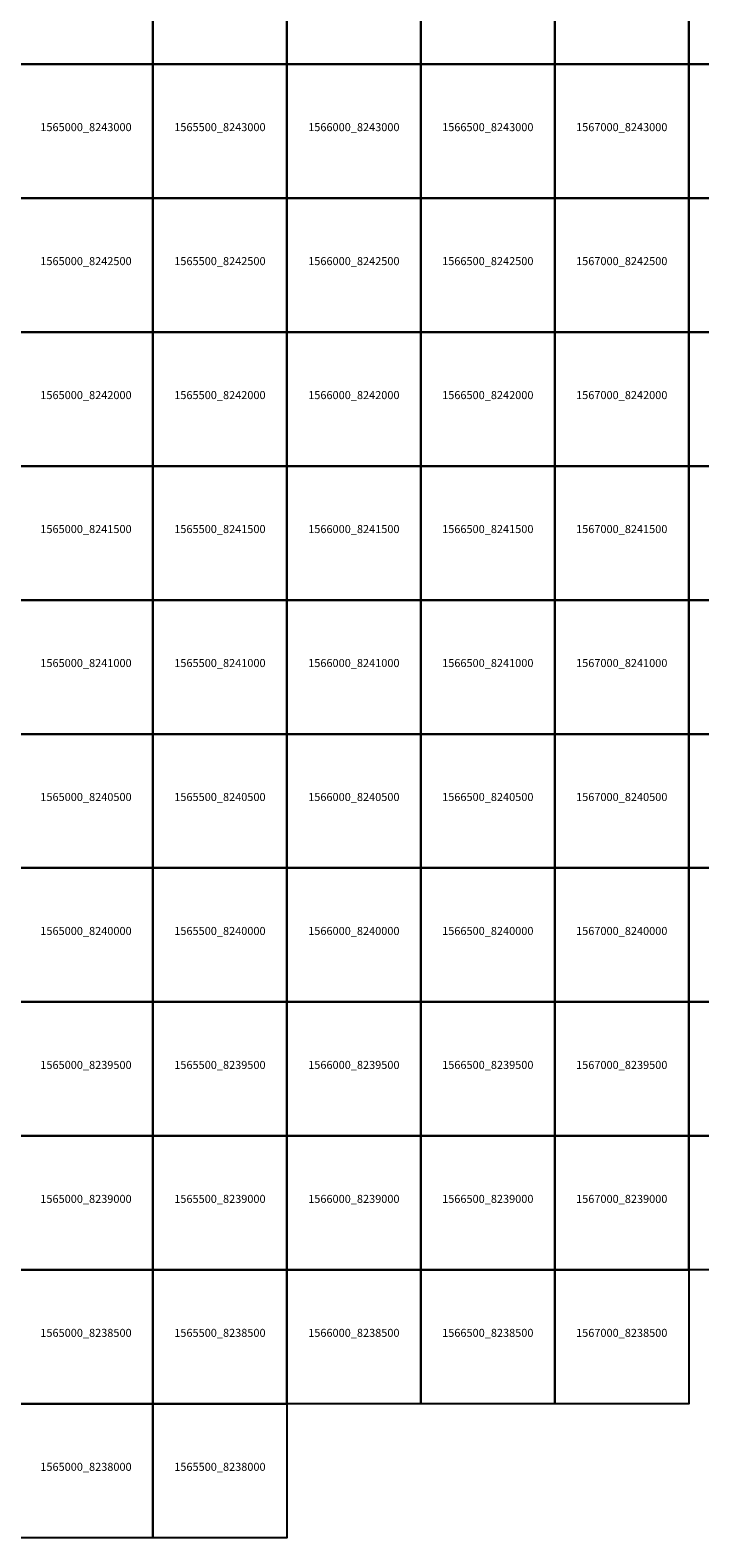
# Model space of a CAD drawing. Extents: x 1538000 to 1576500, y 8229000 to 8263500.
# Drawn here: x 1565042 to 1567542, y 8237500 to 8243127 of the extents above; entities that cross this region are included whole.
import ezdxf
from ezdxf.enums import TextEntityAlignment as Align

# ---------------------------------------------------------------- set-up
doc = ezdxf.new("R2010")
doc.units = 0
doc.header["$MEASUREMENT"] = 0
doc.layers.add('TA_Ortho', color=7, linetype='Continuous')
doc.styles.add('Dalles', font='ariblk.ttf')

msp = doc.modelspace()

# ---------------------------------------------------------------- linework, layer by layer
at = {"layer": 'TA_Ortho', "color": 18, "true_color": 0x000000}
for points in [[(1565000, 8243500, 0), (1565500, 8243500, 0), (1565500, 8243000, 0), (1565000, 8243000, 0), (1565000, 8243500, 0)], [(1565500, 8243500, 0), (1566000, 8243500, 0), (1566000, 8243000, 0), (1565500, 8243000, 0), (1565500, 8243500, 0)], [(1566000, 8243500, 0), (1566500, 8243500, 0), (1566500, 8243000, 0), (1566000, 8243000, 0), (1566000, 8243500, 0)], [(1566500, 8243500, 0), (1567000, 8243500, 0), (1567000, 8243000, 0), (1566500, 8243000, 0), (1566500, 8243500, 0)], [(1567000, 8243500, 0), (1567500, 8243500, 0), (1567500, 8243000, 0), (1567000, 8243000, 0), (1567000, 8243500, 0)], [(1567500, 8243500, 0), (1568000, 8243500, 0), (1568000, 8243000, 0), (1567500, 8243000, 0), (1567500, 8243500, 0)], [(1565000, 8243000, 0), (1565500, 8243000, 0), (1565500, 8242500, 0), (1565000, 8242500, 0), (1565000, 8243000, 0)], [(1565500, 8243000, 0), (1566000, 8243000, 0), (1566000, 8242500, 0), (1565500, 8242500, 0), (1565500, 8243000, 0)], [(1566000, 8243000, 0), (1566500, 8243000, 0), (1566500, 8242500, 0), (1566000, 8242500, 0), (1566000, 8243000, 0)], [(1566500, 8243000, 0), (1567000, 8243000, 0), (1567000, 8242500, 0), (1566500, 8242500, 0), (1566500, 8243000, 0)], [(1567000, 8243000, 0), (1567500, 8243000, 0), (1567500, 8242500, 0), (1567000, 8242500, 0), (1567000, 8243000, 0)], [(1567500, 8243000, 0), (1568000, 8243000, 0), (1568000, 8242500, 0), (1567500, 8242500, 0), (1567500, 8243000, 0)], [(1565000, 8242500, 0), (1565500, 8242500, 0), (1565500, 8242000, 0), (1565000, 8242000, 0), (1565000, 8242500, 0)], [(1565500, 8242500, 0), (1566000, 8242500, 0), (1566000, 8242000, 0), (1565500, 8242000, 0), (1565500, 8242500, 0)], [(1566000, 8242500, 0), (1566500, 8242500, 0), (1566500, 8242000, 0), (1566000, 8242000, 0), (1566000, 8242500, 0)], [(1566500, 8242500, 0), (1567000, 8242500, 0), (1567000, 8242000, 0), (1566500, 8242000, 0), (1566500, 8242500, 0)], [(1567000, 8242500, 0), (1567500, 8242500, 0), (1567500, 8242000, 0), (1567000, 8242000, 0), (1567000, 8242500, 0)], [(1567500, 8242500, 0), (1568000, 8242500, 0), (1568000, 8242000, 0), (1567500, 8242000, 0), (1567500, 8242500, 0)], [(1565000, 8242000, 0), (1565500, 8242000, 0), (1565500, 8241500, 0), (1565000, 8241500, 0), (1565000, 8242000, 0)], [(1565500, 8242000, 0), (1566000, 8242000, 0), (1566000, 8241500, 0), (1565500, 8241500, 0), (1565500, 8242000, 0)], [(1566000, 8242000, 0), (1566500, 8242000, 0), (1566500, 8241500, 0), (1566000, 8241500, 0), (1566000, 8242000, 0)], [(1566500, 8242000, 0), (1567000, 8242000, 0), (1567000, 8241500, 0), (1566500, 8241500, 0), (1566500, 8242000, 0)], [(1567000, 8242000, 0), (1567500, 8242000, 0), (1567500, 8241500, 0), (1567000, 8241500, 0), (1567000, 8242000, 0)], [(1567500, 8242000, 0), (1568000, 8242000, 0), (1568000, 8241500, 0), (1567500, 8241500, 0), (1567500, 8242000, 0)], [(1565000, 8241500, 0), (1565500, 8241500, 0), (1565500, 8241000, 0), (1565000, 8241000, 0), (1565000, 8241500, 0)], [(1565500, 8241500, 0), (1566000, 8241500, 0), (1566000, 8241000, 0), (1565500, 8241000, 0), (1565500, 8241500, 0)], [(1566000, 8241500, 0), (1566500, 8241500, 0), (1566500, 8241000, 0), (1566000, 8241000, 0), (1566000, 8241500, 0)], [(1566500, 8241500, 0), (1567000, 8241500, 0), (1567000, 8241000, 0), (1566500, 8241000, 0), (1566500, 8241500, 0)], [(1567000, 8241500, 0), (1567500, 8241500, 0), (1567500, 8241000, 0), (1567000, 8241000, 0), (1567000, 8241500, 0)], [(1567500, 8241500, 0), (1568000, 8241500, 0), (1568000, 8241000, 0), (1567500, 8241000, 0), (1567500, 8241500, 0)], [(1565000, 8241000, 0), (1565500, 8241000, 0), (1565500, 8240500, 0), (1565000, 8240500, 0), (1565000, 8241000, 0)], [(1565500, 8241000, 0), (1566000, 8241000, 0), (1566000, 8240500, 0), (1565500, 8240500, 0), (1565500, 8241000, 0)], [(1566000, 8241000, 0), (1566500, 8241000, 0), (1566500, 8240500, 0), (1566000, 8240500, 0), (1566000, 8241000, 0)], [(1566500, 8241000, 0), (1567000, 8241000, 0), (1567000, 8240500, 0), (1566500, 8240500, 0), (1566500, 8241000, 0)], [(1567000, 8241000, 0), (1567500, 8241000, 0), (1567500, 8240500, 0), (1567000, 8240500, 0), (1567000, 8241000, 0)], [(1567500, 8241000, 0), (1568000, 8241000, 0), (1568000, 8240500, 0), (1567500, 8240500, 0), (1567500, 8241000, 0)], [(1565000, 8240500, 0), (1565500, 8240500, 0), (1565500, 8240000, 0), (1565000, 8240000, 0), (1565000, 8240500, 0)], [(1565500, 8240500, 0), (1566000, 8240500, 0), (1566000, 8240000, 0), (1565500, 8240000, 0), (1565500, 8240500, 0)], [(1566000, 8240500, 0), (1566500, 8240500, 0), (1566500, 8240000, 0), (1566000, 8240000, 0), (1566000, 8240500, 0)], [(1566500, 8240500, 0), (1567000, 8240500, 0), (1567000, 8240000, 0), (1566500, 8240000, 0), (1566500, 8240500, 0)], [(1567000, 8240500, 0), (1567500, 8240500, 0), (1567500, 8240000, 0), (1567000, 8240000, 0), (1567000, 8240500, 0)], [(1567500, 8240500, 0), (1568000, 8240500, 0), (1568000, 8240000, 0), (1567500, 8240000, 0), (1567500, 8240500, 0)], [(1565000, 8240000, 0), (1565500, 8240000, 0), (1565500, 8239500, 0), (1565000, 8239500, 0), (1565000, 8240000, 0)], [(1565500, 8240000, 0), (1566000, 8240000, 0), (1566000, 8239500, 0), (1565500, 8239500, 0), (1565500, 8240000, 0)], [(1566000, 8240000, 0), (1566500, 8240000, 0), (1566500, 8239500, 0), (1566000, 8239500, 0), (1566000, 8240000, 0)], [(1566500, 8240000, 0), (1567000, 8240000, 0), (1567000, 8239500, 0), (1566500, 8239500, 0), (1566500, 8240000, 0)], [(1567000, 8240000, 0), (1567500, 8240000, 0), (1567500, 8239500, 0), (1567000, 8239500, 0), (1567000, 8240000, 0)], [(1567500, 8240000, 0), (1568000, 8240000, 0), (1568000, 8239500, 0), (1567500, 8239500, 0), (1567500, 8240000, 0)], [(1565000, 8239500, 0), (1565500, 8239500, 0), (1565500, 8239000, 0), (1565000, 8239000, 0), (1565000, 8239500, 0)], [(1565500, 8239500, 0), (1566000, 8239500, 0), (1566000, 8239000, 0), (1565500, 8239000, 0), (1565500, 8239500, 0)], [(1566000, 8239500, 0), (1566500, 8239500, 0), (1566500, 8239000, 0), (1566000, 8239000, 0), (1566000, 8239500, 0)], [(1566500, 8239500, 0), (1567000, 8239500, 0), (1567000, 8239000, 0), (1566500, 8239000, 0), (1566500, 8239500, 0)], [(1567000, 8239500, 0), (1567500, 8239500, 0), (1567500, 8239000, 0), (1567000, 8239000, 0), (1567000, 8239500, 0)], [(1567500, 8239500, 0), (1568000, 8239500, 0), (1568000, 8239000, 0), (1567500, 8239000, 0), (1567500, 8239500, 0)], [(1565000, 8239000, 0), (1565500, 8239000, 0), (1565500, 8238500, 0), (1565000, 8238500, 0), (1565000, 8239000, 0)], [(1565500, 8239000, 0), (1566000, 8239000, 0), (1566000, 8238500, 0), (1565500, 8238500, 0), (1565500, 8239000, 0)], [(1566000, 8239000, 0), (1566500, 8239000, 0), (1566500, 8238500, 0), (1566000, 8238500, 0), (1566000, 8239000, 0)], [(1566500, 8239000, 0), (1567000, 8239000, 0), (1567000, 8238500, 0), (1566500, 8238500, 0), (1566500, 8239000, 0)], [(1567000, 8239000, 0), (1567500, 8239000, 0), (1567500, 8238500, 0), (1567000, 8238500, 0), (1567000, 8239000, 0)], [(1567500, 8239000, 0), (1568000, 8239000, 0), (1568000, 8238500, 0), (1567500, 8238500, 0), (1567500, 8239000, 0)], [(1565000, 8238500, 0), (1565500, 8238500, 0), (1565500, 8238000, 0), (1565000, 8238000, 0), (1565000, 8238500, 0)], [(1565500, 8238500, 0), (1566000, 8238500, 0), (1566000, 8238000, 0), (1565500, 8238000, 0), (1565500, 8238500, 0)], [(1566000, 8238500, 0), (1566500, 8238500, 0), (1566500, 8238000, 0), (1566000, 8238000, 0), (1566000, 8238500, 0)], [(1566500, 8238500, 0), (1567000, 8238500, 0), (1567000, 8238000, 0), (1566500, 8238000, 0), (1566500, 8238500, 0)], [(1567000, 8238500, 0), (1567500, 8238500, 0), (1567500, 8238000, 0), (1567000, 8238000, 0), (1567000, 8238500, 0)], [(1565000, 8238000, 0), (1565500, 8238000, 0), (1565500, 8237500, 0), (1565000, 8237500, 0), (1565000, 8238000, 0)], [(1565500, 8238000, 0), (1566000, 8238000, 0), (1566000, 8237500, 0), (1565500, 8237500, 0), (1565500, 8238000, 0)]]:
    msp.add_polyline3d(points, close=True, dxfattribs=at)

# ---------------------------------------------------------------- texts
at = {"layer": 'TA_Ortho', "style": 'Dalles'}
for s, p in [('1565000_8243000', (1565250, 8242750)), ('1565500_8243000', (1565750, 8242750)), ('1566000_8243000', (1566250, 8242750)), ('1566500_8243000', (1566750, 8242750)), ('1567000_8243000', (1567250, 8242750)), ('1565000_8242500', (1565250, 8242250)), ('1565500_8242500', (1565750, 8242250)), ('1566000_8242500', (1566250, 8242250)), ('1566500_8242500', (1566750, 8242250)), ('1567000_8242500', (1567250, 8242250)), ('1565000_8242000', (1565250, 8241750)), ('1565500_8242000', (1565750, 8241750)), ('1566000_8242000', (1566250, 8241750)), ('1566500_8242000', (1566750, 8241750)), ('1567000_8242000', (1567250, 8241750)), ('1565000_8241500', (1565250, 8241250)), ('1565500_8241500', (1565750, 8241250)), ('1566000_8241500', (1566250, 8241250)), ('1566500_8241500', (1566750, 8241250)), ('1567000_8241500', (1567250, 8241250)), ('1565000_8241000', (1565250, 8240750)), ('1565500_8241000', (1565750, 8240750)), ('1566000_8241000', (1566250, 8240750)), ('1566500_8241000', (1566750, 8240750)), ('1567000_8241000', (1567250, 8240750)), ('1565000_8240500', (1565250, 8240250)), ('1565500_8240500', (1565750, 8240250)), ('1566000_8240500', (1566250, 8240250)), ('1566500_8240500', (1566750, 8240250)), ('1567000_8240500', (1567250, 8240250)), ('1565000_8240000', (1565250, 8239750)), ('1565500_8240000', (1565750, 8239750)), ('1566000_8240000', (1566250, 8239750)), ('1566500_8240000', (1566750, 8239750)), ('1567000_8240000', (1567250, 8239750)), ('1565000_8239500', (1565250, 8239250)), ('1565500_8239500', (1565750, 8239250)), ('1566000_8239500', (1566250, 8239250)), ('1566500_8239500', (1566750, 8239250)), ('1567000_8239500', (1567250, 8239250)), ('1565000_8239000', (1565250, 8238750)), ('1565500_8239000', (1565750, 8238750)), ('1566000_8239000', (1566250, 8238750)), ('1566500_8239000', (1566750, 8238750)), ('1567000_8239000', (1567250, 8238750)), ('1565000_8238500', (1565250, 8238250)), ('1565500_8238500', (1565750, 8238250)), ('1566000_8238500', (1566250, 8238250)), ('1566500_8238500', (1566750, 8238250)), ('1567000_8238500', (1567250, 8238250)), ('1565000_8238000', (1565250, 8237750)), ('1565500_8238000', (1565750, 8237750))]:
    msp.add_text(s, height=30, dxfattribs=at).set_placement(p, align=Align.CENTER)

doc.saveas('drawing.dxf')
